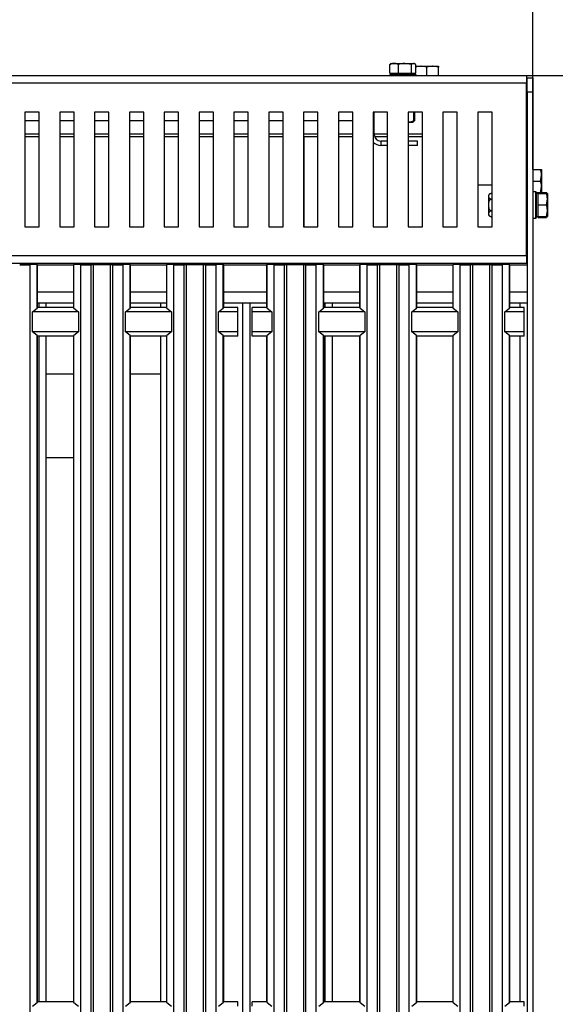
# Model space of a CAD drawing. Units: millimetres. Extents: x -4956 to -1621, y -5609 to -894.
# Drawn here: x -3931 to -3744, y -3434 to -3090 of the extents above; entities that cross this region are included whole.
import ezdxf

# ---------------------------------------------------------------- set-up
doc = ezdxf.new("R2010")
doc.units = ezdxf.units.MM
doc.layers.add('PDF_Geometry', color=7, linetype='Continuous')
doc.styles.add('PDF Arial', font='arial.ttf')
doc.dimstyles.new('ALFATEC', dxfattribs={"dimscale": 0.1, "dimtxt": 0.4, "dimasz": 0.2, "dimexe": 0.15, "dimexo": 0.1, "dimgap": 0.15, "dimtad": 0, "dimdec": 0, "dimtxsty": 'PDF Arial', "dimblk": 'OBLIQUE', "dimcen": -2.5, "dimclrd": 4, "dimclre": 4, "dimclrt": 256, "dimadec": 0, "dimazin": 0, "dimtfac": 1, "dimtdec": 0, "dimtmove": 0, "dimatfit": 3, "dimfxl": 1, "dimarcsym": 0})

# ---------------------------------------------------------------- blocks, each defined once
blk = doc.blocks.new('_OBLIQUE')
at = {"color": 0, "linetype": 'ByBlock'}
blk.add_line((-0.5, -0.5), (0.5, 0.5), dxfattribs=at)
blk = doc.blocks.new('*D57')
at = {"color": 4, "lineweight": -2, "transparency": 16777216}
for p, q in [((-3835.29, -3109.21), (-3675.32, -3109.21)), ((-3675.34, -3109.21), (-3675.34, -3431.48)), ((-3675.34, -3864.21), (-3675.34, -3541.94)), ((-3835.29, -3864.21), (-3675.32, -3864.21))]:
    blk.add_line(p, q, dxfattribs=at)
at = {"layer": 'Defpoints', "color": 0, "transparency": 16777216}
for p in [(-3835.3, -3109.21), (-3835.3, -3864.21), (-3675.34, -3864.21)]:
    blk.add_point(p, dxfattribs=at)
at = {"color": 4, "lineweight": -2, "transparency": 16777216, "xscale": 35.5, "yscale": 35.5, "zscale": 35.5}
for p, rotation in [((-3675.34, -3109.21), 90), ((-3675.34, -3864.21), 270)]:
    blk.add_blockref('_OBLIQUE', p, dxfattribs=dict(at, rotation=rotation))
at = {"transparency": 16777216, "insert": (-3675.34, -3486.71), "char_height": 50, "attachment_point": 5, "rotation": 90, "style": 'PDF Arial'}
blk.add_mtext('755', dxfattribs=at)
blk = doc.blocks.new('*D60')
at = {"color": 4, "lineweight": -2, "transparency": 16777216}
for p, q in [((-4466.74, -3118.29), (-4466.74, -2917.35)), ((-4466.74, -2917.36), (-4164.17, -2917.36)), ((-3751.68, -2917.36), (-4054.25, -2917.36)), ((-3751.68, -3142), (-3751.68, -2917.35))]:
    blk.add_line(p, q, dxfattribs=at)
at = {"layer": 'Defpoints', "color": 0, "transparency": 16777216}
for p in [(-3751.68, -2917.36), (-4466.74, -3118.3), (-3751.68, -3142.01)]:
    blk.add_point(p, dxfattribs=at)
at = {"color": 4, "lineweight": -2, "transparency": 16777216, "xscale": 35.5, "yscale": 35.5, "zscale": 35.5, "rotation": 180}
blk.add_blockref('_OBLIQUE', (-4466.74, -2917.36), dxfattribs=at)
at = {"color": 4, "lineweight": -2, "transparency": 16777216, "xscale": 35.5, "yscale": 35.5, "zscale": 35.5}
blk.add_blockref('_OBLIQUE', (-3751.68, -2917.36), dxfattribs=at)
at = {"transparency": 16777216, "insert": (-4109.21, -2917.36), "char_height": 50, "attachment_point": 5, "style": 'PDF Arial'}
blk.add_mtext('720', dxfattribs=at)

msp = doc.modelspace()

# ---------------------------------------------------------------- linework, layer by layer
at = {"layer": 'PDF_Geometry', "color": 3, "lineweight": 25}
for p, q in [((-3801.61, -3105.29), (-3801.32, -3105.16)), ((-3801.06, -3104.94), (-3801.35, -3105.1)), ((-3801.06, -3104.94), (-3800.12, -3104.94)), ((-3800.12, -3104.94), (-3796.36, -3104.94)), ((-3794.09, -3105.29), (-3796.36, -3104.94)), ((-3796.36, -3104.94), (-3793.3, -3104.94)), ((-3792.51, -3105.29), (-3793.3, -3104.94)), ((-3793.3, -3104.94), (-3793.06, -3104.94)), ((-3792.77, -3105.1), (-3793.06, -3104.94)), ((-3801.61, -3108.31), (-3801.61, -3105.29)), ((-3801.61, -3108.31), (-3800.12, -3108.31)), ((-3801.06, -3108.31), (-3801.06, -3108.81)), ((-3800.12, -3108.31), (-3798.64, -3108.31)), ((-3798.64, -3108.31), (-3798.64, -3105.29)), ((-3798.64, -3108.31), (-3796.36, -3108.31)), ((-3796.36, -3108.31), (-3794.09, -3108.31)), ((-3794.09, -3108.31), (-3794.09, -3105.29)), ((-3794.09, -3108.31), (-3793.3, -3108.31)), ((-3793.3, -3108.31), (-3792.51, -3108.31)), ((-3793.06, -3108.81), (-3793.06, -3108.31)), ((-3792.68, -3108.81), (-3792.68, -3108.31)), ((-3792.51, -3108.31), (-3792.51, -3105.29)), ((-3792.51, -3105.94), (-3790.68, -3105.94)), ((-3788.68, -3106.29), (-3790.68, -3105.94)), ((-3790.68, -3105.94), (-3786.68, -3105.94)), ((-3788.68, -3109.21), (-3788.68, -3106.29)), ((-3784.68, -3106.29), (-3786.68, -3105.94)), ((-3786.68, -3105.94), (-3784.68, -3105.94)), ((-3784.68, -3109.21), (-3784.68, -3106.29)), ((-4549.43, -3109.21), (-3753.93, -3109.21)), ((-3753.93, -3111.81), (-4549.43, -3111.81)), ((-3801.66, -3109.01), (-3801.66, -3109.21)), ((-3792.46, -3109.01), (-3801.66, -3109.01)), ((-3801.46, -3108.81), (-3792.66, -3108.81)), ((-3792.46, -3109.21), (-3792.46, -3109.01)), ((-3753.93, -3109.21), (-3753.93, -3111.81)), ((-3753.68, -3110.01), (-3753.93, -3110.01)), ((-3753.68, -3111.01), (-3753.93, -3111.01)), ((-3753.93, -3172.01), (-3753.93, -3111.81)), ((-3753.68, -3110.01), (-3751.68, -3110.01)), ((-3753.68, -3115.01), (-3753.68, -3110.01)), ((-3751.68, -3110.01), (-3751.68, -3115.01)), ((-3753.93, -3113.01), (-3753.68, -3113.01)), ((-3751.68, -3115.01), (-3753.68, -3115.01)), ((-3753.68, -3115.01), (-3753.68, -3734.21)), ((-3751.68, -3115.01), (-3751.68, -3734.21)), ((-3929.1, -3122.01), (-3929.1, -3162.01)), ((-3924.1, -3122.01), (-3929.1, -3122.01)), ((-3924.1, -3162.01), (-3924.1, -3122.01)), ((-3916.93, -3122.01), (-3916.93, -3162.01)), ((-3911.93, -3122.01), (-3916.93, -3122.01)), ((-3911.93, -3162.01), (-3911.93, -3122.01)), ((-3904.76, -3122.01), (-3904.76, -3162.01)), ((-3899.76, -3122.01), (-3904.76, -3122.01)), ((-3899.76, -3162.01), (-3899.76, -3122.01)), ((-3892.6, -3122.01), (-3892.6, -3162.01)), ((-3887.6, -3122.01), (-3892.6, -3122.01)), ((-3887.6, -3162.01), (-3887.6, -3122.01)), ((-3880.43, -3122.01), (-3880.43, -3162.01)), ((-3875.43, -3122.01), (-3880.43, -3122.01)), ((-3875.43, -3162.01), (-3875.43, -3122.01)), ((-3868.26, -3122.01), (-3868.26, -3162.01)), ((-3863.26, -3122.01), (-3868.26, -3122.01)), ((-3863.26, -3162.01), (-3863.26, -3122.01)), ((-3856.1, -3122.01), (-3856.1, -3162.01)), ((-3851.1, -3122.01), (-3856.1, -3122.01)), ((-3851.1, -3162.01), (-3851.1, -3122.01)), ((-3843.93, -3122.01), (-3843.93, -3162.01)), ((-3838.93, -3122.01), (-3843.93, -3122.01)), ((-3838.93, -3162.01), (-3838.93, -3122.01)), ((-3831.76, -3122.01), (-3831.76, -3162.01)), ((-3826.76, -3122.01), (-3831.76, -3122.01)), ((-3826.76, -3162.01), (-3826.76, -3122.01)), ((-3819.6, -3122.01), (-3819.6, -3162.01)), ((-3814.6, -3122.01), (-3819.6, -3122.01)), ((-3814.6, -3162.01), (-3814.6, -3122.01)), ((-3807.43, -3122.01), (-3807.43, -3162.01)), ((-3802.43, -3122.01), (-3807.43, -3122.01)), ((-3807.08, -3129.78), (-3807.08, -3122.01)), ((-3802.43, -3162.01), (-3802.43, -3122.01)), ((-3795.26, -3122.01), (-3795.26, -3162.01)), ((-3790.26, -3122.01), (-3795.26, -3122.01)), ((-3793.21, -3124.51), (-3793.21, -3122.01)), ((-3792.96, -3124.51), (-3792.96, -3122.01)), ((-3790.26, -3162.01), (-3790.26, -3122.01)), ((-3783.1, -3122.01), (-3783.1, -3162.01)), ((-3778.1, -3122.01), (-3783.1, -3122.01)), ((-3778.1, -3162.01), (-3778.1, -3122.01)), ((-3770.93, -3122.01), (-3770.93, -3162.01)), ((-3765.93, -3122.01), (-3770.93, -3122.01)), ((-3765.93, -3162.01), (-3765.93, -3122.01)), ((-3924.1, -3125.01), (-3929.1, -3125.01)), ((-3911.93, -3125.01), (-3916.93, -3125.01)), ((-3899.76, -3125.01), (-3904.76, -3125.01)), ((-3887.6, -3125.01), (-3892.6, -3125.01)), ((-3875.43, -3125.01), (-3880.43, -3125.01)), ((-3863.26, -3125.01), (-3868.26, -3125.01)), ((-3851.1, -3125.01), (-3856.1, -3125.01)), ((-3838.93, -3125.01), (-3843.93, -3125.01)), ((-3826.76, -3125.01), (-3831.76, -3125.01)), ((-3814.6, -3125.01), (-3819.6, -3125.01)), ((-3795.26, -3125.51), (-3793.96, -3125.51)), ((-3929.1, -3129.51), (-3924.1, -3129.51)), ((-3929.1, -3130.51), (-3924.1, -3130.51)), ((-3916.93, -3129.51), (-3911.93, -3129.51)), ((-3916.93, -3130.51), (-3911.93, -3130.51)), ((-3904.76, -3129.51), (-3899.76, -3129.51)), ((-3904.76, -3130.51), (-3899.76, -3130.51)), ((-3892.6, -3129.51), (-3887.6, -3129.51)), ((-3892.6, -3130.51), (-3887.6, -3130.51)), ((-3880.43, -3129.51), (-3875.43, -3129.51)), ((-3880.43, -3130.51), (-3875.43, -3130.51)), ((-3868.26, -3129.51), (-3863.26, -3129.51)), ((-3868.26, -3130.51), (-3863.26, -3130.51)), ((-3856.1, -3129.51), (-3851.1, -3129.51)), ((-3856.1, -3130.51), (-3851.1, -3130.51)), ((-3843.93, -3129.51), (-3838.93, -3129.51)), ((-3843.93, -3130.51), (-3838.93, -3130.51)), ((-3831.76, -3129.51), (-3826.76, -3129.51)), ((-3831.76, -3130.51), (-3826.76, -3130.51)), ((-3831.68, -3130.51), (-3831.68, -3162.01)), ((-3819.6, -3129.51), (-3814.6, -3129.51)), ((-3819.6, -3130.51), (-3814.6, -3130.51)), ((-3814.68, -3130.51), (-3814.68, -3162.01)), ((-3807.08, -3129.78), (-3807.43, -3129.78)), ((-3807.08, -3129.51), (-3802.43, -3129.51)), ((-3806.96, -3130.51), (-3802.43, -3130.51)), ((-3804.78, -3132.08), (-3804.78, -3133.58)), ((-3802.43, -3132.08), (-3804.78, -3132.08)), ((-3795.26, -3129.51), (-3790.26, -3129.51)), ((-3795.26, -3130.51), (-3790.26, -3130.51)), ((-3792.01, -3132.08), (-3795.26, -3132.08)), ((-3792.01, -3133.58), (-3792.01, -3132.08)), ((-3802.43, -3133.58), (-3804.78, -3133.58)), ((-3792.01, -3133.58), (-3795.26, -3133.58)), ((-3753.68, -3135.01), (-3753.93, -3135.01)), ((-3751.68, -3142.01), (-3748.96, -3142.01)), ((-3748.6, -3142.01), (-3748.6, -3144.01)), ((-3751.68, -3146.01), (-3748.96, -3146.01)), ((-3748.96, -3146.01), (-3748.6, -3144.01)), ((-3748.6, -3144.01), (-3748.6, -3148.01)), ((-3770.93, -3147.34), (-3765.93, -3147.34)), ((-3750.68, -3149.79), (-3751.68, -3149.79)), ((-3750.68, -3149.79), (-3751.68, -3149.79)), ((-3750.68, -3158.99), (-3750.68, -3149.79)), ((-3750.48, -3149.99), (-3750.48, -3149.99)), ((-3748.96, -3150.01), (-3748.6, -3148.01)), ((-3748.6, -3148.01), (-3748.6, -3150.01)), ((-3767.18, -3151.29), (-3767.18, -3155.94)), ((-3766.18, -3150.29), (-3765.93, -3150.29)), ((-3766.18, -3152.34), (-3765.93, -3152.34)), ((-3750.48, -3149.99), (-3750.48, -3158.79)), ((-3750.48, -3150.01), (-3748.96, -3150.01)), ((-3749.98, -3150.39), (-3750.48, -3150.39)), ((-3749.98, -3150.05), (-3749.98, -3150.39)), ((-3749.98, -3150.05), (-3746.96, -3150.05)), ((-3749.98, -3150.39), (-3749.98, -3152.39)), ((-3749.98, -3150.39), (-3746.96, -3150.39)), ((-3749.98, -3152.39), (-3749.98, -3154.39)), ((-3746.65, -3150.33), (-3746.96, -3150.05)), ((-3746.96, -3150.05), (-3746.89, -3150.39)), ((-3746.96, -3154.39), (-3746.6, -3152.39)), ((-3746.6, -3150.39), (-3746.6, -3152.39)), ((-3746.6, -3152.39), (-3746.6, -3156.39)), ((-3767.18, -3155.94), (-3767.18, -3157.49)), ((-3766.18, -3156.44), (-3765.93, -3156.44)), ((-3749.98, -3154.39), (-3746.96, -3154.39)), ((-3749.98, -3154.39), (-3749.98, -3156.39)), ((-3749.98, -3156.39), (-3749.98, -3158.39)), ((-3746.96, -3158.39), (-3746.6, -3156.39)), ((-3746.6, -3156.39), (-3746.6, -3158.39)), ((-3766.18, -3158.49), (-3765.93, -3158.49)), ((-3751.68, -3158.99), (-3750.68, -3158.99)), ((-3750.48, -3158.39), (-3749.98, -3158.39)), ((-3749.98, -3158.39), (-3746.96, -3158.39)), ((-3749.98, -3158.39), (-3749.98, -3158.73)), ((-3749.98, -3158.73), (-3746.96, -3158.73)), ((-3746.96, -3158.73), (-3746.89, -3158.39)), ((-3929.1, -3162.01), (-3924.1, -3162.01)), ((-3916.93, -3162.01), (-3911.93, -3162.01)), ((-3904.76, -3162.01), (-3899.76, -3162.01)), ((-3892.6, -3162.01), (-3887.6, -3162.01)), ((-3880.43, -3162.01), (-3875.43, -3162.01)), ((-3868.26, -3162.01), (-3863.26, -3162.01)), ((-3856.1, -3162.01), (-3851.1, -3162.01)), ((-3843.93, -3162.01), (-3838.93, -3162.01)), ((-3831.76, -3162.01), (-3826.76, -3162.01)), ((-3819.6, -3162.01), (-3814.6, -3162.01)), ((-3807.43, -3162.01), (-3802.43, -3162.01)), ((-3795.26, -3162.01), (-3790.26, -3162.01)), ((-3783.1, -3162.01), (-3778.1, -3162.01)), ((-3770.93, -3162.01), (-3765.93, -3162.01)), ((-3753.68, -3162.11), (-3753.93, -3162.11)), ((-4549.43, -3172.01), (-3753.93, -3172.01)), ((-3753.68, -3171.51), (-3753.93, -3171.51)), ((-3753.93, -3172.01), (-3753.93, -3174.81)), ((-3753.68, -3173.01), (-3753.93, -3173.01)), ((-3753.93, -3174.81), (-4549.43, -3174.81)), ((-3927.33, -3175.06), (-3924.83, -3175.16)), ((-3924.83, -3175.18), (-3927.33, -3175.27)), ((-3927.33, -3700.23), (-3927.33, -3175.27)), ((-3924.83, -3190.41), (-3924.83, -3175.18)), ((-3924.68, -3190.17), (-3924.68, -3175.17)), ((-3924.68, -3175.31), (-3912.18, -3175.31)), ((-3912.18, -3175.17), (-3912.18, -3190.17)), ((-3912.03, -3175.16), (-3909.53, -3175.06)), ((-3909.53, -3175.27), (-3912.03, -3175.18)), ((-3912.03, -3190.41), (-3912.03, -3175.18)), ((-3909.53, -3700.23), (-3909.53, -3175.27)), ((-3905.93, -3175.06), (-3905.15, -3175.07)), ((-3905.15, -3175.26), (-3905.93, -3175.28)), ((-3905.93, -3700.24), (-3905.93, -3175.28)), ((-3905.15, -3700.22), (-3905.15, -3175.26)), ((-3899.21, -3175.07), (-3898.43, -3175.06)), ((-3898.43, -3175.28), (-3899.21, -3175.26)), ((-3899.21, -3700.22), (-3899.21, -3175.26)), ((-3898.43, -3700.24), (-3898.43, -3175.28)), ((-3894.83, -3175.06), (-3892.33, -3175.16)), ((-3892.33, -3175.18), (-3894.83, -3175.27)), ((-3894.83, -3700.23), (-3894.83, -3175.27)), ((-3892.33, -3190.41), (-3892.33, -3175.18)), ((-3892.18, -3190.17), (-3892.18, -3175.17)), ((-3892.18, -3175.31), (-3879.68, -3175.31)), ((-3879.68, -3175.17), (-3879.68, -3190.17)), ((-3879.53, -3175.16), (-3877.03, -3175.06)), ((-3877.03, -3175.27), (-3879.53, -3175.18)), ((-3879.53, -3190.41), (-3879.53, -3175.18)), ((-3877.03, -3700.23), (-3877.03, -3175.27)), ((-3873.43, -3175.06), (-3872.65, -3175.07)), ((-3872.65, -3175.26), (-3873.43, -3175.28)), ((-3873.43, -3700.24), (-3873.43, -3175.28)), ((-3872.65, -3700.22), (-3872.65, -3175.26)), ((-3866.71, -3175.07), (-3865.93, -3175.06)), ((-3865.93, -3175.28), (-3866.71, -3175.26)), ((-3866.71, -3700.22), (-3866.71, -3175.26)), ((-3865.93, -3700.24), (-3865.93, -3175.28)), ((-3862.33, -3175.06), (-3859.83, -3175.16)), ((-3859.83, -3175.18), (-3862.33, -3175.27)), ((-3862.33, -3700.23), (-3862.33, -3175.27)), ((-3859.83, -3190.41), (-3859.83, -3175.18)), ((-3859.68, -3190.17), (-3859.68, -3175.17)), ((-3859.68, -3175.31), (-3844.68, -3175.31)), ((-3844.68, -3175.17), (-3844.68, -3190.17)), ((-3844.53, -3175.16), (-3842.03, -3175.06)), ((-3842.03, -3175.27), (-3844.53, -3175.18)), ((-3844.53, -3190.41), (-3844.53, -3175.18)), ((-3842.03, -3700.23), (-3842.03, -3175.27)), ((-3838.43, -3175.06), (-3837.65, -3175.07)), ((-3837.65, -3175.26), (-3838.43, -3175.28)), ((-3838.43, -3700.24), (-3838.43, -3175.28)), ((-3837.65, -3700.22), (-3837.65, -3175.26)), ((-3831.71, -3175.07), (-3830.93, -3175.06)), ((-3830.93, -3175.28), (-3831.71, -3175.26)), ((-3831.71, -3700.22), (-3831.71, -3175.26)), ((-3830.93, -3700.24), (-3830.93, -3175.28)), ((-3827.33, -3175.06), (-3824.83, -3175.16)), ((-3824.83, -3175.18), (-3827.33, -3175.27)), ((-3827.33, -3700.23), (-3827.33, -3175.27)), ((-3824.83, -3190.41), (-3824.83, -3175.18)), ((-3824.68, -3190.17), (-3824.68, -3175.17)), ((-3824.68, -3175.31), (-3812.18, -3175.31)), ((-3812.18, -3175.17), (-3812.18, -3190.17)), ((-3812.03, -3175.16), (-3809.53, -3175.06)), ((-3809.53, -3175.27), (-3812.03, -3175.18)), ((-3812.03, -3190.41), (-3812.03, -3175.18)), ((-3809.53, -3700.23), (-3809.53, -3175.27)), ((-3805.93, -3175.06), (-3805.15, -3175.07)), ((-3805.15, -3175.26), (-3805.93, -3175.28)), ((-3805.93, -3700.24), (-3805.93, -3175.28)), ((-3805.15, -3700.22), (-3805.15, -3175.26)), ((-3799.21, -3175.07), (-3798.43, -3175.06)), ((-3798.43, -3175.28), (-3799.21, -3175.26)), ((-3799.21, -3700.22), (-3799.21, -3175.26)), ((-3798.43, -3700.24), (-3798.43, -3175.28)), ((-3794.83, -3175.06), (-3792.33, -3175.16)), ((-3792.33, -3175.18), (-3794.83, -3175.27)), ((-3794.83, -3700.23), (-3794.83, -3175.27)), ((-3792.33, -3190.41), (-3792.33, -3175.18)), ((-3792.18, -3190.17), (-3792.18, -3175.17)), ((-3792.18, -3175.31), (-3779.68, -3175.31)), ((-3779.68, -3175.17), (-3779.68, -3190.17)), ((-3779.53, -3175.16), (-3777.03, -3175.06)), ((-3777.03, -3175.27), (-3779.53, -3175.18)), ((-3779.53, -3190.41), (-3779.53, -3175.18)), ((-3777.03, -3700.23), (-3777.03, -3175.27)), ((-3773.43, -3175.06), (-3772.65, -3175.07)), ((-3772.65, -3175.26), (-3773.43, -3175.28)), ((-3773.43, -3700.24), (-3773.43, -3175.28)), ((-3772.65, -3700.22), (-3772.65, -3175.26)), ((-3766.71, -3175.07), (-3765.93, -3175.06)), ((-3765.93, -3175.28), (-3766.71, -3175.26)), ((-3766.71, -3700.22), (-3766.71, -3175.26)), ((-3765.93, -3700.24), (-3765.93, -3175.28)), ((-3762.33, -3175.06), (-3759.83, -3175.16)), ((-3759.83, -3175.18), (-3762.33, -3175.27)), ((-3762.33, -3700.23), (-3762.33, -3175.27)), ((-3759.83, -3190.41), (-3759.83, -3175.18)), ((-3759.68, -3190.17), (-3759.68, -3175.17)), ((-3759.68, -3175.31), (-3753.68, -3175.31)), ((-3924.68, -3184.71), (-3912.18, -3184.71)), ((-3892.18, -3184.71), (-3879.68, -3184.71)), ((-3859.68, -3184.71), (-3844.68, -3184.71)), ((-3824.68, -3184.71), (-3812.18, -3184.71)), ((-3792.18, -3184.71), (-3779.68, -3184.71)), ((-3759.68, -3184.71), (-3753.68, -3184.71)), ((-3926.48, -3191.74), (-3924.83, -3190.41)), ((-3924.68, -3188.51), (-3912.18, -3188.51)), ((-3912.18, -3190.17), (-3924.68, -3190.17)), ((-3924.18, -3190.17), (-3924.18, -3188.51)), ((-3921.68, -3190.17), (-3921.68, -3188.51)), ((-3912.03, -3190.41), (-3910.38, -3191.74)), ((-3893.98, -3191.74), (-3892.33, -3190.41)), ((-3892.18, -3188.51), (-3879.68, -3188.51)), ((-3879.68, -3190.17), (-3892.18, -3190.17)), ((-3881.68, -3190.17), (-3881.68, -3188.51)), ((-3879.53, -3190.41), (-3877.88, -3191.74)), ((-3861.48, -3191.74), (-3859.83, -3190.41)), ((-3859.68, -3188.51), (-3844.68, -3188.51)), ((-3854.68, -3190.17), (-3859.68, -3190.17)), ((-3854.68, -3191.74), (-3854.68, -3190.17)), ((-3852.98, -3682.11), (-3852.98, -3188.51)), ((-3850.38, -3682.11), (-3850.38, -3188.51)), ((-3844.68, -3190.17), (-3849.68, -3190.17)), ((-3849.68, -3191.74), (-3849.68, -3190.17)), ((-3844.53, -3190.41), (-3842.88, -3191.74)), ((-3826.48, -3191.74), (-3824.83, -3190.41)), ((-3824.68, -3188.51), (-3812.18, -3188.51)), ((-3812.18, -3190.17), (-3824.68, -3190.17)), ((-3824.18, -3190.17), (-3824.18, -3188.51)), ((-3821.68, -3190.17), (-3821.68, -3188.51)), ((-3812.03, -3190.41), (-3810.38, -3191.74)), ((-3793.98, -3191.74), (-3792.33, -3190.41)), ((-3792.18, -3188.51), (-3779.68, -3188.51)), ((-3779.68, -3190.17), (-3792.18, -3190.17)), ((-3779.53, -3190.41), (-3777.88, -3191.74)), ((-3761.48, -3191.74), (-3759.83, -3190.41)), ((-3759.68, -3188.51), (-3753.68, -3188.51)), ((-3754.68, -3190.17), (-3759.68, -3190.17)), ((-3756.18, -3188.51), (-3756.18, -3190.17)), ((-3754.68, -3191.74), (-3754.68, -3190.17)), ((-3926.48, -3198.74), (-3926.48, -3191.74)), ((-3910.38, -3191.74), (-3926.48, -3191.74)), ((-3910.38, -3191.74), (-3910.38, -3198.74)), ((-3893.98, -3198.74), (-3893.98, -3191.74)), ((-3877.88, -3191.74), (-3893.98, -3191.74)), ((-3877.88, -3191.74), (-3877.88, -3198.74)), ((-3861.48, -3198.74), (-3861.48, -3191.74)), ((-3854.68, -3191.74), (-3861.48, -3191.74)), ((-3854.68, -3198.74), (-3854.68, -3191.74)), ((-3842.88, -3191.74), (-3849.68, -3191.74)), ((-3849.68, -3198.74), (-3849.68, -3191.74)), ((-3842.88, -3191.74), (-3842.88, -3198.74)), ((-3826.48, -3198.74), (-3826.48, -3191.74)), ((-3810.38, -3191.74), (-3826.48, -3191.74)), ((-3810.38, -3191.74), (-3810.38, -3198.74)), ((-3793.98, -3198.74), (-3793.98, -3191.74)), ((-3777.88, -3191.74), (-3793.98, -3191.74)), ((-3777.88, -3191.74), (-3777.88, -3198.74)), ((-3761.48, -3198.74), (-3761.48, -3191.74)), ((-3754.68, -3191.74), (-3761.48, -3191.74)), ((-3754.68, -3198.74), (-3754.68, -3191.74)), ((-3924.83, -3199.94), (-3926.48, -3198.74)), ((-3910.38, -3198.74), (-3926.48, -3198.74)), ((-3924.83, -3432.89), (-3924.83, -3199.94)), ((-3924.68, -3432.65), (-3924.68, -3200.17)), ((-3912.18, -3200.17), (-3924.68, -3200.17)), ((-3924.18, -3432.65), (-3924.18, -3200.17)), ((-3921.68, -3432.65), (-3921.68, -3200.17)), ((-3912.18, -3200.17), (-3912.18, -3432.65)), ((-3910.38, -3198.74), (-3912.03, -3199.94)), ((-3912.03, -3432.89), (-3912.03, -3199.94)), ((-3892.33, -3199.94), (-3893.98, -3198.74)), ((-3877.88, -3198.74), (-3893.98, -3198.74)), ((-3892.33, -3432.89), (-3892.33, -3199.94)), ((-3892.18, -3432.65), (-3892.18, -3200.17)), ((-3879.68, -3200.17), (-3892.18, -3200.17)), ((-3881.68, -3432.65), (-3881.68, -3200.17)), ((-3879.68, -3200.17), (-3879.68, -3432.65)), ((-3877.88, -3198.74), (-3879.53, -3199.94)), ((-3879.53, -3432.89), (-3879.53, -3199.94)), ((-3859.83, -3199.94), (-3861.48, -3198.74)), ((-3854.68, -3198.74), (-3861.48, -3198.74)), ((-3859.83, -3432.89), (-3859.83, -3199.94)), ((-3859.68, -3432.65), (-3859.68, -3200.17)), ((-3854.68, -3200.17), (-3859.68, -3200.17)), ((-3854.68, -3200.17), (-3854.68, -3198.74)), ((-3842.88, -3198.74), (-3849.68, -3198.74)), ((-3849.68, -3200.17), (-3849.68, -3198.74)), ((-3844.68, -3200.17), (-3849.68, -3200.17)), ((-3844.68, -3200.17), (-3844.68, -3432.65)), ((-3842.88, -3198.74), (-3844.53, -3199.94)), ((-3844.53, -3432.89), (-3844.53, -3199.94)), ((-3824.83, -3199.94), (-3826.48, -3198.74)), ((-3810.38, -3198.74), (-3826.48, -3198.74)), ((-3824.83, -3432.89), (-3824.83, -3199.94)), ((-3824.68, -3432.65), (-3824.68, -3200.17)), ((-3812.18, -3200.17), (-3824.68, -3200.17)), ((-3824.18, -3432.65), (-3824.18, -3200.17)), ((-3821.68, -3432.65), (-3821.68, -3200.17)), ((-3812.18, -3200.17), (-3812.18, -3432.65)), ((-3810.38, -3198.74), (-3812.03, -3199.94)), ((-3812.03, -3432.89), (-3812.03, -3199.94)), ((-3792.33, -3199.94), (-3793.98, -3198.74)), ((-3777.88, -3198.74), (-3793.98, -3198.74)), ((-3792.33, -3432.89), (-3792.33, -3199.94)), ((-3792.18, -3432.65), (-3792.18, -3200.17)), ((-3779.68, -3200.17), (-3792.18, -3200.17)), ((-3779.68, -3200.17), (-3779.68, -3432.65)), ((-3777.88, -3198.74), (-3779.53, -3199.94)), ((-3779.53, -3432.89), (-3779.53, -3199.94)), ((-3759.83, -3199.94), (-3761.48, -3198.74)), ((-3754.68, -3198.74), (-3761.48, -3198.74)), ((-3759.83, -3432.89), (-3759.83, -3199.94)), ((-3759.68, -3432.65), (-3759.68, -3200.17)), ((-3754.68, -3200.17), (-3759.68, -3200.17)), ((-3756.18, -3200.17), (-3756.18, -3432.65)), ((-3754.68, -3200.17), (-3754.68, -3198.74)), ((-3912.18, -3213.51), (-3921.68, -3213.51)), ((-3881.68, -3213.51), (-3892.18, -3213.51)), ((-3921.68, -3242.61), (-3912.18, -3242.61)), ((-3926.48, -3434.22), (-3924.83, -3432.89)), ((-3912.18, -3432.65), (-3924.68, -3432.65)), ((-3912.03, -3432.89), (-3910.38, -3434.22)), ((-3893.98, -3434.22), (-3892.33, -3432.89)), ((-3879.68, -3432.65), (-3892.18, -3432.65)), ((-3879.53, -3432.89), (-3877.88, -3434.22)), ((-3861.48, -3434.22), (-3859.83, -3432.89)), ((-3854.68, -3432.65), (-3859.68, -3432.65)), ((-3854.68, -3434.22), (-3854.68, -3432.65)), ((-3849.68, -3434.22), (-3849.68, -3432.65)), ((-3844.68, -3432.65), (-3849.68, -3432.65)), ((-3844.53, -3432.89), (-3842.88, -3434.22)), ((-3826.48, -3434.22), (-3824.83, -3432.89)), ((-3812.18, -3432.65), (-3824.68, -3432.65)), ((-3812.03, -3432.89), (-3810.38, -3434.22)), ((-3793.98, -3434.22), (-3792.33, -3432.89)), ((-3779.68, -3432.65), (-3792.18, -3432.65)), ((-3779.53, -3432.89), (-3777.88, -3434.22)), ((-3761.48, -3434.22), (-3759.83, -3432.89)), ((-3754.68, -3432.65), (-3759.68, -3432.65)), ((-3754.68, -3434.22), (-3754.68, -3432.65))]:
    msp.add_line(p, q, dxfattribs=at)
at = {"layer": 'PDF_Geometry', "color": 3, "lineweight": 25, "flags": 128}
for points in [[(-3753.93, -3163.47), (-3753.75, -3162.85), (-3753.68, -3162.11)], [(-3924.83, -3175.16), (-3924.76, -3175.16), (-3924.72, -3175.16), (-3924.69, -3175.16), (-3924.68, -3175.17), (-3924.69, -3175.17), (-3924.72, -3175.17), (-3924.76, -3175.18), (-3924.83, -3175.18)], [(-3912.03, -3175.18), (-3912.1, -3175.18), (-3912.14, -3175.17), (-3912.17, -3175.17), (-3912.18, -3175.17), (-3912.17, -3175.16), (-3912.14, -3175.16), (-3912.1, -3175.16), (-3912.03, -3175.16)], [(-3892.33, -3175.16), (-3892.26, -3175.16), (-3892.22, -3175.16), (-3892.19, -3175.16), (-3892.18, -3175.17), (-3892.19, -3175.17), (-3892.22, -3175.17), (-3892.26, -3175.18), (-3892.33, -3175.18)], [(-3879.53, -3175.18), (-3879.6, -3175.18), (-3879.64, -3175.17), (-3879.67, -3175.17), (-3879.68, -3175.17), (-3879.67, -3175.16), (-3879.64, -3175.16), (-3879.6, -3175.16), (-3879.53, -3175.16)], [(-3859.83, -3175.16), (-3859.76, -3175.16), (-3859.72, -3175.16), (-3859.69, -3175.16), (-3859.68, -3175.17), (-3859.69, -3175.17), (-3859.72, -3175.17), (-3859.76, -3175.18), (-3859.83, -3175.18)], [(-3844.53, -3175.18), (-3844.6, -3175.18), (-3844.64, -3175.17), (-3844.67, -3175.17), (-3844.68, -3175.17), (-3844.67, -3175.16), (-3844.64, -3175.16), (-3844.6, -3175.16), (-3844.53, -3175.16)], [(-3824.83, -3175.16), (-3824.76, -3175.16), (-3824.72, -3175.16), (-3824.69, -3175.16), (-3824.68, -3175.17), (-3824.69, -3175.17), (-3824.72, -3175.17), (-3824.76, -3175.18), (-3824.83, -3175.18)], [(-3812.03, -3175.18), (-3812.1, -3175.18), (-3812.14, -3175.17), (-3812.17, -3175.17), (-3812.18, -3175.17), (-3812.17, -3175.16), (-3812.14, -3175.16), (-3812.1, -3175.16), (-3812.03, -3175.16)], [(-3792.33, -3175.16), (-3792.26, -3175.16), (-3792.22, -3175.16), (-3792.19, -3175.16), (-3792.18, -3175.17), (-3792.19, -3175.17), (-3792.22, -3175.17), (-3792.26, -3175.18), (-3792.33, -3175.18)], [(-3779.53, -3175.18), (-3779.6, -3175.18), (-3779.64, -3175.17), (-3779.67, -3175.17), (-3779.68, -3175.17), (-3779.67, -3175.16), (-3779.64, -3175.16), (-3779.6, -3175.16), (-3779.53, -3175.16)], [(-3759.83, -3175.16), (-3759.76, -3175.16), (-3759.72, -3175.16), (-3759.69, -3175.16), (-3759.68, -3175.17), (-3759.69, -3175.17), (-3759.72, -3175.17), (-3759.76, -3175.18), (-3759.83, -3175.18)]]:
    msp.add_lwpolyline(points, dxfattribs=at)
at = {"layer": 'PDF_Geometry', "color": 3, "lineweight": 25}
for centre, radius, start, end in [((-3801.46, -3109.01), 0.2, 90, 180), ((-3792.66, -3109.01), 0.2, 0, 90), ((-3756.68, -3113.01), 3, 0, 23.5565), ((-3793.96, -3124.51), 1, 270, 301.8157), ((-3793.96, -3124.51), 1, 301.8157, 325.2812), ((-3793.96, -3124.51), 1, 339.8816, 6.8556), ((-3804.78, -3129.78), 3.8, 225.7837, 270), ((-3804.78, -3129.78), 2.3, 180, 270), ((-3750.68, -3149.99), 0.2, 0.0175, 90.0175), ((-3766.18, -3151.29), 1, 122.2029, 180), ((-3766.18, -3157.49), 1, 180, 235.2812), ((-3766.18, -3157.49), 1, 249.8816, 276.8556), ((-3750.68, -3158.79), 0.2, 270, 360), ((-3929.29, -3279.93), 104.89, 88.9317, 90.8983), ((-3929.29, -3070.4), 104.89, 269.1017, 271.0683), ((-3907.57, -3279.93), 104.89, 89.1017, 91.0683), ((-3907.57, -3070.4), 104.89, 268.9317, 270.8983), ((-3902.18, -2968.34), 206.76, 269.1764, 270.8236), ((-3902.18, -3382), 206.76, 89.1764, 90.8236), ((-3896.79, -3279.93), 104.89, 88.9317, 90.8983), ((-3896.79, -3070.4), 104.89, 269.1017, 271.0683), ((-3875.07, -3279.93), 104.89, 89.1017, 91.0683), ((-3875.07, -3070.4), 104.89, 268.9317, 270.8983), ((-3869.68, -2968.34), 206.76, 269.1764, 270.8236), ((-3869.68, -3382), 206.76, 89.1764, 90.8236), ((-3864.29, -3279.93), 104.89, 88.9317, 90.8983), ((-3864.29, -3070.4), 104.89, 269.1017, 271.0683), ((-3840.07, -3279.93), 104.89, 89.1017, 91.0683), ((-3840.07, -3070.4), 104.89, 268.9317, 270.8983), ((-3834.68, -2968.34), 206.76, 269.1764, 270.8236), ((-3834.68, -3382), 206.76, 89.1764, 90.8236), ((-3829.29, -3279.93), 104.89, 88.9317, 90.8983), ((-3829.29, -3070.4), 104.89, 269.1017, 271.0683), ((-3807.57, -3279.93), 104.89, 89.1017, 91.0683), ((-3807.57, -3070.4), 104.89, 268.9317, 270.8983), ((-3802.18, -2968.34), 206.76, 269.1764, 270.8236), ((-3802.18, -3382), 206.76, 89.1764, 90.8236), ((-3796.79, -3279.93), 104.89, 88.9317, 90.8983), ((-3796.79, -3070.4), 104.89, 269.1017, 271.0683), ((-3775.07, -3279.93), 104.89, 89.1017, 91.0683), ((-3775.07, -3070.4), 104.89, 268.9317, 270.8983), ((-3769.68, -2968.34), 206.76, 269.1764, 270.8236), ((-3769.68, -3382), 206.76, 89.1764, 90.8236), ((-3764.29, -3279.93), 104.89, 88.9317, 90.8983), ((-3764.29, -3070.4), 104.89, 269.1017, 271.0683)]:
    msp.add_arc(centre, radius, start, end, dxfattribs=at)
for centre, ratio, start_param, end_param in [((-3927.68, -3190.17), 0.262207, 5.968202, 6.283185), ((-3909.18, -3190.17), 0.262207, 3.141593, 3.456575), ((-3895.18, -3190.17), 0.262207, 5.968202, 6.283185), ((-3876.68, -3190.17), 0.262207, 3.141593, 3.456575), ((-3862.68, -3190.17), 0.262207, 5.968202, 6.283185), ((-3841.68, -3190.17), 0.262207, 3.141593, 3.456575), ((-3827.68, -3190.17), 0.262207, 5.968202, 6.283185), ((-3809.18, -3190.17), 0.262207, 3.141593, 3.456575), ((-3795.18, -3190.17), 0.262207, 5.968202, 6.283185), ((-3776.68, -3190.17), 0.262207, 3.141593, 3.456575), ((-3762.68, -3190.17), 0.262207, 5.968202, 6.283185), ((-3927.68, -3200.17), 0.237756, 0, 0.314983), ((-3909.18, -3200.17), 0.237756, 2.82661, 3.141593), ((-3895.18, -3200.17), 0.237756, 0, 0.314983), ((-3876.68, -3200.17), 0.237756, 2.82661, 3.141593), ((-3862.68, -3200.17), 0.237756, 0, 0.314983), ((-3841.68, -3200.17), 0.237756, 2.82661, 3.141593), ((-3827.68, -3200.17), 0.237756, 0, 0.314983), ((-3809.18, -3200.17), 0.237756, 2.82661, 3.141593), ((-3795.18, -3200.17), 0.237756, 0, 0.314983), ((-3776.68, -3200.17), 0.237756, 2.82661, 3.141593), ((-3762.68, -3200.17), 0.237756, 0, 0.314983), ((-3927.68, -3432.65), 0.262207, 5.968202, 6.283185), ((-3909.18, -3432.65), 0.262207, 3.141593, 3.456575), ((-3895.18, -3432.65), 0.262207, 5.968202, 6.283185), ((-3876.68, -3432.65), 0.262207, 3.141593, 3.456575), ((-3862.68, -3432.65), 0.262207, 5.968202, 6.283185), ((-3841.68, -3432.65), 0.262207, 3.141593, 3.456575), ((-3827.68, -3432.65), 0.262207, 5.968202, 6.283185), ((-3809.18, -3432.65), 0.262207, 3.141593, 3.456575), ((-3795.18, -3432.65), 0.262207, 5.968202, 6.283185), ((-3776.68, -3432.65), 0.262207, 3.141593, 3.456575), ((-3762.68, -3432.65), 0.262207, 5.968202, 6.283185)]:
    msp.add_ellipse(centre, major_axis=(3, 0), ratio=ratio, start_param=start_param, end_param=end_param, dxfattribs=at)
for points, knots in [([(-3800.12, -3104.94), (-3800.53, -3104.98), (-3801.03, -3105.04), (-3801.51, -3105.25), (-3801.61, -3105.29)], [0, 0, 0, 0, 0.802776, 1, 1, 1, 1]), ([(-3798.64, -3105.29), (-3799.02, -3105.15), (-3799.51, -3104.96), (-3800.01, -3104.94), (-3800.12, -3104.94)], [0, 0, 0, 0, 0.778954, 1, 1, 1, 1]), ([(-3796.36, -3104.94), (-3796.42, -3104.94), (-3797.19, -3104.94), (-3797.94, -3105.12), (-3798.64, -3105.29)], [0, 0, 0, 0, 0.070185, 1, 1, 1, 1]), ([(-3793.3, -3104.94), (-3793.32, -3104.94), (-3793.59, -3104.94), (-3793.85, -3105.12), (-3794.09, -3105.29)], [0, 0, 0, 0, 0.0701852, 1, 1, 1, 1]), ([(-3790.68, -3105.94), (-3790.73, -3105.94), (-3791.4, -3105.94), (-3792.06, -3106.12), (-3792.68, -3106.29)], [0, 0, 0, 0, 0.070185, 1, 1, 1, 1]), ([(-3786.68, -3105.94), (-3786.73, -3105.94), (-3787.4, -3105.94), (-3788.06, -3106.12), (-3788.68, -3106.29)], [0, 0, 0, 0, 0.070185, 1, 1, 1, 1]), ([(-3784.68, -3105.94), (-3784.68, -3105.98), (-3784.68, -3106.04), (-3784.68, -3106.25), (-3784.68, -3106.29)], [0, 0, 0, 0, 0.802776, 1, 1, 1, 1]), ([(-3793.21, -3124.51), (-3793.21, -3124.57), (-3793.22, -3124.69), (-3793.3, -3124.87), (-3793.47, -3125.08), (-3793.94, -3125.35), (-3794.57, -3125.45), (-3795.07, -3125.36), (-3795.26, -3125.33)], [0, 0, 0, 0, 0.057482, 0.11479, 0.205197, 0.354675, 0.75355, 1, 1, 1, 1]), ([(-3793.45, -3125.33), (-3793.42, -3125.32), (-3793.37, -3125.31), (-3793.3, -3125.16), (-3793.25, -3125), (-3793.22, -3124.81), (-3793.21, -3124.64), (-3793.21, -3124.55), (-3793.21, -3124.51)], [0, 0, 0, 0, 0.3231174, 0.5180336, 0.7140838, 0.8368688, 0.9414508, 1, 1, 1, 1]), ([(-3792.96, -3124.51), (-3792.96, -3124.57), (-3792.97, -3124.69), (-3793.02, -3124.87), (-3793.14, -3125.08), (-3793.25, -3125.22), (-3793.33, -3125.24), (-3793.34, -3125.24)], [0, 0, 0, 0, 0.1570142, 0.3135505, 0.5605016, 0.968804, 1, 1, 1, 1]), ([(-3748.6, -3144.01), (-3748.6, -3143.96), (-3748.61, -3143.29), (-3748.79, -3142.63), (-3748.96, -3142.01)], [0, 0, 0, 0, 0.070185, 1, 1, 1, 1]), ([(-3748.96, -3142.01), (-3748.92, -3142.01), (-3748.71, -3142.01), (-3748.65, -3142.01), (-3748.6, -3142.01)], [0, 0, 0, 0, 0.197224, 1, 1, 1, 1]), ([(-3748.6, -3148.01), (-3748.6, -3147.96), (-3748.61, -3147.29), (-3748.79, -3146.63), (-3748.96, -3146.01)], [0, 0, 0, 0, 0.070185, 1, 1, 1, 1]), ([(-3766.18, -3156.44), (-3766.24, -3156.43), (-3766.36, -3156.42), (-3766.54, -3156.32), (-3766.75, -3156.09), (-3767.02, -3155.48), (-3767.1, -3154.47), (-3767.05, -3153.5), (-3766.83, -3152.85), (-3766.67, -3152.59), (-3766.47, -3152.42), (-3766.31, -3152.35), (-3766.21, -3152.34), (-3766.18, -3152.34)], [0, 0, 0, 0, 0.036284, 0.072457, 0.129523, 0.223876, 0.475651, 0.749375, 0.821546, 0.894136, 0.939599, 0.978321, 1, 1, 1, 1]), ([(-3766.18, -3152.34), (-3766.21, -3152.34), (-3766.3, -3152.34), (-3766.46, -3152.31), (-3766.66, -3152.22), (-3766.89, -3152.03), (-3767.04, -3151.72), (-3767.09, -3151.29), (-3767.04, -3150.9), (-3766.87, -3150.59), (-3766.69, -3150.43), (-3766.49, -3150.34), (-3766.32, -3150.3), (-3766.22, -3150.29), (-3766.18, -3150.29)], [0, 0, 0, 0, 0.020429, 0.055262, 0.104443, 0.18009, 0.323503, 0.499952, 0.709567, 0.808867, 0.889452, 0.936668, 0.975786, 1, 1, 1, 1]), ([(-3748.6, -3150.01), (-3748.65, -3150.01), (-3748.71, -3150.01), (-3748.92, -3150.01), (-3748.96, -3150.01)], [0, 0, 0, 0, 0.802776, 1, 1, 1, 1]), ([(-3746.6, -3152.39), (-3746.6, -3152.34), (-3746.61, -3151.67), (-3746.79, -3151.01), (-3746.96, -3150.39)], [0, 0, 0, 0, 0.070185, 1, 1, 1, 1]), ([(-3746.96, -3150.39), (-3746.92, -3150.39), (-3746.71, -3150.39), (-3746.65, -3150.39), (-3746.6, -3150.39)], [0, 0, 0, 0, 0.197224, 1, 1, 1, 1]), ([(-3766.18, -3158.49), (-3766.24, -3158.49), (-3766.36, -3158.48), (-3766.54, -3158.43), (-3766.75, -3158.32), (-3767.02, -3158.01), (-3767.1, -3157.51), (-3767.05, -3157.02), (-3766.83, -3156.7), (-3766.67, -3156.56), (-3766.47, -3156.48), (-3766.31, -3156.44), (-3766.21, -3156.44), (-3766.18, -3156.44)], [0, 0, 0, 0, 0.036284, 0.072457, 0.129523, 0.223876, 0.475651, 0.749375, 0.821546, 0.894136, 0.939599, 0.978321, 1, 1, 1, 1]), ([(-3746.6, -3156.39), (-3746.6, -3156.34), (-3746.61, -3155.67), (-3746.79, -3155.01), (-3746.96, -3154.39)], [0, 0, 0, 0, 0.070185, 1, 1, 1, 1]), ([(-3746.6, -3158.39), (-3746.65, -3158.39), (-3746.71, -3158.39), (-3746.92, -3158.39), (-3746.96, -3158.39)], [0, 0, 0, 0, 0.802776, 1, 1, 1, 1]), ([(-3746.69, -3158.45), (-3746.72, -3158.52), (-3746.77, -3158.61), (-3746.92, -3158.71), (-3746.96, -3158.73)], [0, 0, 0, 0, 0.717893, 1, 1, 1, 1])]:
    msp.add_open_spline(points, degree=3, knots=knots, dxfattribs=at)

# ---------------------------------------------------------------- dimensions: what is measured, and where the dimension line sits
dim = msp.add_linear_dim(base=(-3751.68, -2917.36), p1=(-4466.74, -3118.3), p2=(-3751.68, -3142.01), text='720', dimstyle='ALFATEC', override={"dimtxt": 500, "dimasz": 355, "dimpost": '<>'})
dim.commit()
dim.dimension.update_dxf_attribs({"geometry": '*D60', "text_midpoint": (-4109.21, -2917.36)})
dim = msp.add_linear_dim(base=(-3675.34, -3864.21), p1=(-3835.3, -3109.21), p2=(-3835.3, -3864.21), angle=90, text='755', dimstyle='ALFATEC', override={"dimtxt": 500, "dimasz": 355, "dimpost": '<>'})
dim.commit()
dim.dimension.update_dxf_attribs({"geometry": '*D57', "text_midpoint": (-3675.34, -3486.71)})

doc.saveas('drawing.dxf')
